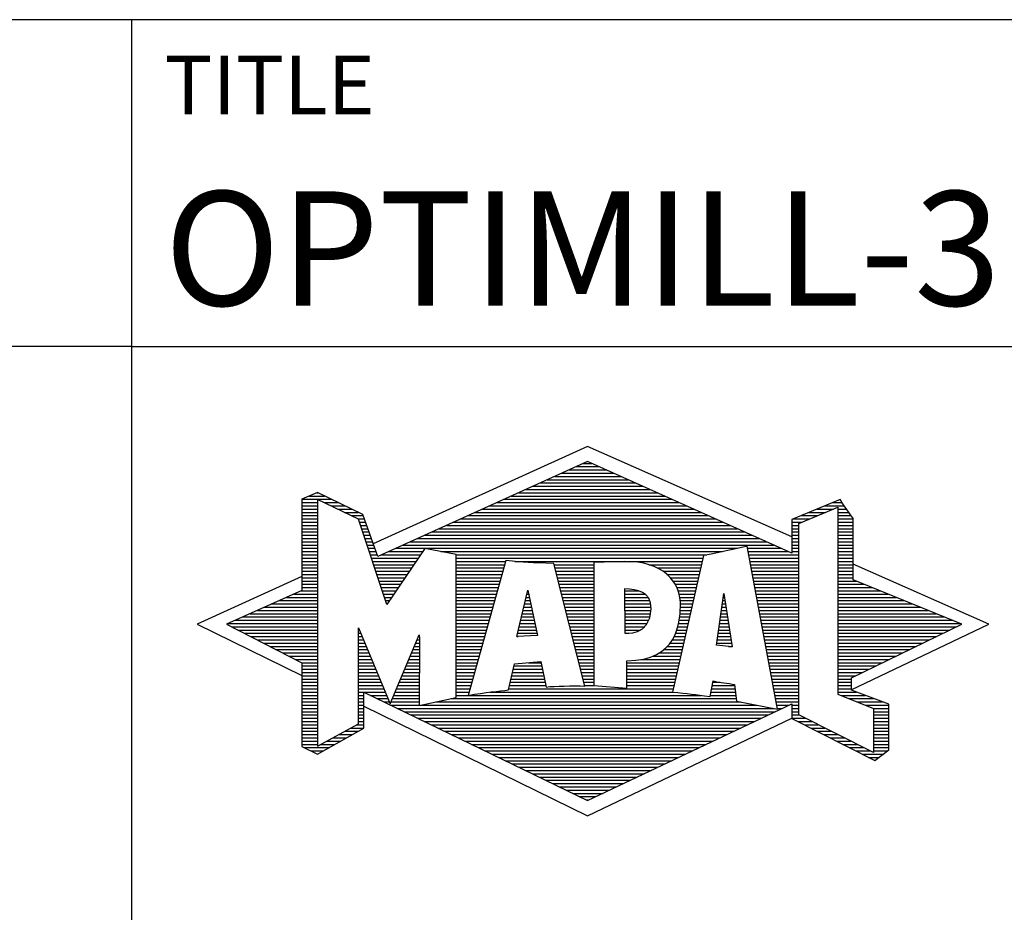
# Model space of a CAD drawing. Units: millimetres. Extents: x -145 to 449, y -196 to 225.
# Drawn here: x 246 to 276, y -172 to -145 of the extents above; entities that cross this region are included whole.
import ezdxf
from ezdxf.enums import TextEntityAlignment as Align

# ---------------------------------------------------------------- set-up
doc = ezdxf.new("R2010")
doc.units = ezdxf.units.MM
doc.layers.get('0').update_dxf_attribs({"linetype": 'CONTINUOUS'})
doc.layers.add('AM_0', color=7, linetype='CONTINUOUS')
doc.layers.add('AM_6', color=2, linetype='CONTINUOUS')
doc.styles.get("Standard").update_dxf_attribs({"font": 'ISOCP.SHX'})

# ---------------------------------------------------------------- blocks, each defined once
blk = doc.blocks.new('MAPAL_FRAME_LOGO')
at = {"layer": 'AM_0', "color": 5}
for p, q in [((13.95, 16.94), (7.391, 13.954)), ((20.202, 14.17), (13.95, 16.94)), ((13.598, 16.321), (14.305, 16.321)), ((13.819, 16.421), (14.083, 16.421)), ((12.937, 16.021), (14.973, 16.021)), ((13.157, 16.121), (14.751, 16.121)), ((13.378, 16.221), (14.528, 16.221)), ((12.275, 15.721), (15.641, 15.721)), ((12.496, 15.821), (15.419, 15.821)), ((12.716, 15.921), (15.196, 15.921)), ((5.431, 15.421), (5.901, 15.421)), ((5.666, 15.521), (5.692, 15.521)), ((11.614, 15.421), (16.309, 15.421)), ((11.834, 15.521), (16.087, 15.521)), ((12.055, 15.621), (15.864, 15.621)), ((5.207, 15.321), (6.109, 15.321)), ((5.207, 15.221), (5.683, 15.221)), ((5.207, 15.121), (5.683, 15.121)), ((5.884, 15.221), (6.318, 15.221)), ((6.093, 15.121), (6.526, 15.121)), ((10.952, 15.121), (16.977, 15.121)), ((11.173, 15.221), (16.754, 15.221)), ((11.393, 15.321), (16.532, 15.321)), ((20.409, 14.585), (21.61, 15.078)), ((21.202, 15.121), (21.804, 15.121)), ((21.444, 15.221), (21.738, 15.221)), ((21.61, 15.078), (21.61, 9.359)), ((5.207, 15.021), (5.683, 15.021)), ((5.208, 14.921), (5.683, 14.921)), ((5.208, 14.821), (5.683, 14.821)), ((6.302, 15.021), (6.735, 15.021)), ((6.512, 14.921), (6.943, 14.921)), ((6.721, 14.821), (7.089, 14.821)), ((10.291, 14.821), (17.645, 14.821)), ((10.511, 14.921), (17.422, 14.921)), ((10.732, 15.021), (17.2, 15.021)), ((20.478, 14.821), (20.984, 14.821)), ((20.719, 14.921), (21.228, 14.921)), ((20.961, 15.021), (21.472, 15.021)), ((21.61, 15.021), (21.873, 15.021)), ((21.61, 14.921), (21.943, 14.921)), ((21.61, 14.821), (22.013, 14.821)), ((5.208, 14.721), (5.683, 14.721)), ((5.208, 14.621), (5.683, 14.621)), ((5.208, 14.521), (5.683, 14.521)), ((6.93, 14.721), (7.124, 14.721)), ((6.972, 14.621), (7.158, 14.621)), ((7.005, 14.521), (7.193, 14.521)), ((9.63, 14.521), (18.313, 14.521)), ((9.85, 14.621), (18.09, 14.621)), ((10.071, 14.721), (17.868, 14.721)), ((20.203, 14.621), (20.497, 14.621)), ((20.203, 14.521), (20.409, 14.521)), ((20.236, 14.721), (20.74, 14.721)), ((20.409, 8.721), (20.409, 14.585)), ((21.61, 14.721), (22.079, 14.721)), ((21.61, 14.621), (22.079, 14.621)), ((21.61, 14.521), (22.079, 14.521)), ((5.208, 14.421), (5.683, 14.421)), ((5.208, 14.321), (5.683, 14.321)), ((5.208, 14.221), (5.683, 14.221)), ((7.038, 14.421), (7.228, 14.421)), ((7.072, 14.321), (7.263, 14.321)), ((7.105, 14.221), (7.298, 14.221)), ((8.968, 14.221), (18.981, 14.221)), ((9.189, 14.321), (18.758, 14.321)), ((9.409, 14.421), (18.535, 14.421)), ((20.202, 14.421), (20.409, 14.421)), ((20.202, 14.321), (20.409, 14.321)), ((20.202, 14.221), (20.409, 14.221)), ((21.61, 14.421), (22.079, 14.421)), ((21.61, 14.321), (22.079, 14.321)), ((21.61, 14.221), (22.079, 14.221)), ((5.208, 14.121), (5.683, 14.121)), ((5.208, 14.021), (5.683, 14.021)), ((5.208, 13.921), (5.683, 13.921)), ((7.138, 14.121), (7.333, 14.121)), ((7.172, 14.021), (7.368, 14.021)), ((7.205, 13.921), (7.403, 13.921)), ((8.307, 13.921), (19.649, 13.921)), ((8.527, 14.021), (19.426, 14.021)), ((8.748, 14.121), (19.203, 14.121)), ((20.202, 14.121), (20.409, 14.121)), ((20.202, 14.021), (20.409, 14.021)), ((20.202, 13.921), (20.409, 13.921)), ((21.61, 14.121), (22.079, 14.121)), ((21.61, 14.021), (22.079, 14.021)), ((21.61, 13.921), (22.079, 13.921)), ((5.208, 13.821), (5.683, 13.821)), ((5.208, 13.721), (5.683, 13.721)), ((5.208, 13.621), (5.683, 13.621)), ((7.238, 13.821), (7.438, 13.821)), ((7.272, 13.721), (7.473, 13.721)), ((7.305, 13.621), (7.507, 13.621)), ((7.645, 13.621), (8.838, 13.621)), ((7.866, 13.721), (8.906, 13.721)), ((8.086, 13.821), (18.536, 13.821)), ((9.456, 13.721), (18.079, 13.721)), ((9.93, 13.621), (17.602, 13.621)), ((18.844, 13.821), (19.871, 13.821)), ((18.863, 13.721), (20.094, 13.721)), ((18.882, 13.621), (20.409, 13.621)), ((20.202, 13.821), (20.409, 13.821)), ((20.202, 13.721), (20.409, 13.721)), ((21.61, 13.821), (22.079, 13.821)), ((21.61, 13.721), (22.079, 13.721)), ((21.61, 13.621), (22.079, 13.621)), ((5.209, 13.521), (5.683, 13.521)), ((5.209, 13.421), (5.683, 13.421)), ((5.209, 13.321), (5.683, 13.321)), ((7.338, 13.521), (8.77, 13.521)), ((7.372, 13.421), (8.702, 13.421)), ((7.405, 13.321), (8.635, 13.321)), ((9.93, 13.521), (17.477, 13.521)), ((9.93, 13.421), (11.442, 13.421)), ((9.93, 13.321), (11.414, 13.321)), ((11.722, 13.421), (17.454, 13.421)), ((12.925, 13.321), (14.139, 13.321)), ((15.819, 13.321), (17.431, 13.321)), ((18.9, 13.521), (20.409, 13.521)), ((18.919, 13.421), (20.409, 13.421)), ((18.938, 13.321), (20.409, 13.321)), ((21.61, 13.521), (22.079, 13.521)), ((21.61, 13.421), (22.079, 13.421)), ((21.61, 13.321), (22.079, 13.321)), ((26.227, 11.5), (22.079, 13.338)), ((5.209, 12.961), (2, 11.5)), ((5.209, 13.221), (5.683, 13.221)), ((5.209, 13.121), (5.683, 13.121)), ((5.209, 13.021), (5.683, 13.021)), ((7.438, 13.221), (8.567, 13.221)), ((7.472, 13.121), (8.499, 13.121)), ((7.505, 13.021), (8.431, 13.021)), ((9.93, 13.221), (11.386, 13.221)), ((9.93, 13.121), (11.358, 13.121)), ((9.93, 13.021), (11.33, 13.021)), ((12.951, 13.221), (14.139, 13.221)), ((12.976, 13.121), (14.139, 13.121)), ((13.001, 13.021), (14.139, 13.021)), ((16.074, 13.221), (17.409, 13.221)), ((16.251, 13.121), (17.386, 13.121)), ((16.379, 13.021), (17.363, 13.021)), ((18.956, 13.221), (20.409, 13.221)), ((18.975, 13.121), (20.409, 13.121)), ((18.994, 13.021), (20.409, 13.021)), ((21.61, 13.221), (22.079, 13.221)), ((21.61, 13.121), (22.079, 13.121)), ((21.61, 13.021), (22.079, 13.021)), ((5.209, 12.921), (5.683, 12.921)), ((5.209, 12.821), (5.683, 12.821)), ((5.209, 12.721), (5.683, 12.721)), ((7.538, 12.921), (8.364, 12.921)), ((7.571, 12.821), (8.296, 12.821)), ((7.605, 12.721), (8.228, 12.721)), ((9.93, 12.921), (11.303, 12.921)), ((9.93, 12.821), (11.275, 12.821)), ((9.93, 12.721), (11.247, 12.721)), ((13.027, 12.921), (14.139, 12.921)), ((13.052, 12.821), (14.139, 12.821)), ((13.078, 12.721), (14.139, 12.721)), ((16.479, 12.921), (17.34, 12.921)), ((16.564, 12.821), (17.317, 12.821)), ((16.626, 12.721), (17.295, 12.721)), ((19.012, 12.921), (20.409, 12.921)), ((19.031, 12.821), (20.409, 12.821)), ((19.05, 12.721), (20.409, 12.721)), ((21.61, 12.921), (22.079, 12.921)), ((21.61, 12.821), (22.171, 12.821)), ((21.61, 12.721), (22.415, 12.721)), ((4.965, 12.421), (5.683, 12.421)), ((5.189, 12.521), (5.683, 12.521)), ((5.209, 12.621), (5.683, 12.621)), ((7.638, 12.621), (8.161, 12.621)), ((7.671, 12.521), (8.093, 12.521)), ((7.705, 12.421), (8.025, 12.421)), ((9.93, 12.621), (11.219, 12.621)), ((9.93, 12.521), (11.191, 12.521)), ((9.93, 12.421), (11.163, 12.421)), ((11.789, 11.119), (12.121, 12.544)), ((12.092, 12.421), (12.147, 12.421)), ((12.116, 12.521), (12.126, 12.521)), ((12.121, 12.544), (12.418, 11.155)), ((13.103, 12.621), (14.139, 12.621)), ((13.128, 12.521), (14.139, 12.521)), ((13.154, 12.421), (14.139, 12.421)), ((15.084, 12.521), (15.515, 12.521)), ((15.085, 12.421), (15.705, 12.421)), ((16.679, 12.621), (17.272, 12.621)), ((16.719, 12.521), (17.249, 12.521)), ((16.749, 12.421), (17.226, 12.421)), ((17.892, 10.854), (18.118, 12.434)), ((18.116, 12.421), (18.12, 12.421)), ((18.118, 12.434), (18.373, 10.811)), ((19.068, 12.621), (20.409, 12.621)), ((19.087, 12.521), (20.409, 12.521)), ((19.106, 12.421), (20.409, 12.421)), ((21.61, 12.621), (22.659, 12.621)), ((21.61, 12.521), (22.904, 12.521)), ((21.61, 12.421), (23.148, 12.421)), ((4.292, 12.121), (5.683, 12.121)), ((4.516, 12.221), (5.683, 12.221)), ((4.74, 12.321), (5.683, 12.321)), ((7.738, 12.321), (7.957, 12.321)), ((7.771, 12.221), (7.89, 12.221)), ((7.805, 12.121), (7.822, 12.121)), ((9.93, 12.321), (11.135, 12.321)), ((9.93, 12.221), (11.107, 12.221)), ((9.93, 12.121), (11.079, 12.121)), ((12.023, 12.121), (12.212, 12.121)), ((12.046, 12.221), (12.19, 12.221)), ((12.069, 12.321), (12.169, 12.321)), ((13.179, 12.321), (14.139, 12.321)), ((13.204, 12.221), (14.14, 12.221)), ((13.23, 12.121), (14.14, 12.121)), ((15.085, 12.321), (15.799, 12.321)), ((15.086, 12.221), (15.852, 12.221)), ((15.086, 12.121), (15.88, 12.121)), ((16.77, 12.321), (17.204, 12.321)), ((16.785, 12.221), (17.181, 12.221)), ((16.788, 12.121), (17.158, 12.121)), ((18.073, 12.121), (18.167, 12.121)), ((18.087, 12.221), (18.151, 12.221)), ((18.101, 12.321), (18.135, 12.321)), ((19.124, 12.321), (20.409, 12.321)), ((19.143, 12.221), (20.409, 12.221)), ((19.162, 12.121), (20.409, 12.121)), ((21.61, 12.321), (23.393, 12.321)), ((21.61, 12.221), (23.637, 12.221)), ((21.61, 12.121), (23.882, 12.121)), ((3.62, 11.821), (5.683, 11.821)), ((3.844, 11.921), (5.683, 11.921)), ((4.068, 12.021), (5.683, 12.021)), ((9.93, 12.021), (11.051, 12.021)), ((9.93, 11.921), (11.024, 11.921)), ((9.93, 11.821), (10.996, 11.821)), ((11.953, 11.821), (12.276, 11.821)), ((11.976, 11.921), (12.254, 11.921)), ((11.999, 12.021), (12.233, 12.021)), ((13.255, 12.021), (14.14, 12.021)), ((13.281, 11.921), (14.14, 11.921)), ((13.306, 11.821), (14.14, 11.821)), ((15.087, 12.021), (15.895, 12.021)), ((15.088, 11.921), (15.895, 11.921)), ((15.088, 11.821), (15.883, 11.821)), ((16.778, 11.821), (17.09, 11.821)), ((16.785, 11.921), (17.112, 11.921)), ((16.791, 12.021), (17.135, 12.021)), ((18.03, 11.821), (18.214, 11.821)), ((18.044, 11.921), (18.198, 11.921)), ((18.059, 12.021), (18.182, 12.021)), ((19.18, 12.021), (20.409, 12.021)), ((19.199, 11.921), (20.409, 11.921)), ((19.218, 11.821), (20.409, 11.821)), ((21.61, 12.021), (24.126, 12.021)), ((21.61, 11.921), (24.37, 11.921)), ((21.61, 11.821), (24.615, 11.821)), ((2, 11.5), (5.209, 9.925)), ((2.947, 11.521), (5.683, 11.521)), ((3.171, 11.621), (5.683, 11.621)), ((3.395, 11.721), (5.683, 11.721)), ((9.93, 11.721), (10.968, 11.721)), ((9.93, 11.621), (10.94, 11.621)), ((9.93, 11.521), (10.912, 11.521)), ((11.883, 11.521), (12.34, 11.521)), ((11.906, 11.621), (12.318, 11.621)), ((11.929, 11.721), (12.297, 11.721)), ((13.331, 11.721), (14.14, 11.721)), ((13.357, 11.621), (14.14, 11.621)), ((13.382, 11.521), (14.14, 11.521)), ((15.089, 11.721), (15.862, 11.721)), ((15.089, 11.621), (15.828, 11.621)), ((15.09, 11.521), (15.776, 11.521)), ((16.736, 11.521), (17.021, 11.521)), ((16.752, 11.621), (17.044, 11.621)), ((16.767, 11.721), (17.067, 11.721)), ((17.987, 11.521), (18.261, 11.521)), ((18.002, 11.621), (18.245, 11.621)), ((18.016, 11.721), (18.23, 11.721)), ((19.236, 11.721), (20.409, 11.721)), ((19.255, 11.621), (20.409, 11.621)), ((19.274, 11.521), (20.409, 11.521)), ((21.61, 11.721), (24.859, 11.721)), ((21.61, 11.621), (25.104, 11.621)), ((21.61, 11.521), (25.348, 11.521)), ((22.018, 9.489), (26.227, 11.5)), ((3.056, 11.421), (5.683, 11.421)), ((3.251, 11.321), (5.683, 11.321)), ((3.447, 11.221), (5.683, 11.221)), ((6.94, 11.321), (6.966, 11.321)), ((6.94, 11.221), (7.007, 11.221)), ((9.93, 11.421), (10.884, 11.421)), ((9.93, 11.321), (10.856, 11.321)), ((9.93, 11.221), (10.828, 11.221)), ((12.418, 11.155), (11.789, 11.119)), ((11.813, 11.221), (12.404, 11.221)), ((11.836, 11.321), (12.383, 11.321)), ((11.859, 11.421), (12.361, 11.421)), ((13.407, 11.421), (14.14, 11.421)), ((13.433, 11.321), (14.14, 11.321)), ((13.458, 11.221), (14.14, 11.221)), ((15.091, 11.421), (15.698, 11.421)), ((15.091, 11.321), (15.572, 11.321)), ((16.642, 11.221), (16.953, 11.221)), ((16.681, 11.321), (16.976, 11.321)), ((16.709, 11.421), (16.999, 11.421)), ((17.944, 11.221), (18.308, 11.221)), ((17.959, 11.321), (18.293, 11.321)), ((17.973, 11.421), (18.277, 11.421)), ((19.292, 11.421), (20.409, 11.421)), ((19.311, 11.321), (20.409, 11.321)), ((19.329, 11.221), (20.409, 11.221)), ((21.61, 11.421), (25.235, 11.421)), ((21.61, 11.321), (25.03, 11.321)), ((21.61, 11.221), (24.825, 11.221)), ((3.642, 11.121), (5.683, 11.121)), ((3.837, 11.021), (5.683, 11.021)), ((4.033, 10.921), (5.683, 10.921)), ((6.94, 11.121), (7.049, 11.121)), ((6.94, 11.021), (7.091, 11.021)), ((6.94, 10.921), (7.133, 10.921)), ((8.694, 10.921), (8.801, 10.921)), ((8.736, 11.021), (8.801, 11.021)), ((8.778, 11.121), (8.801, 11.121)), ((9.93, 11.121), (10.8, 11.121)), ((9.93, 11.021), (10.772, 11.021)), ((9.93, 10.921), (10.745, 10.921)), ((11.789, 11.121), (11.821, 11.121)), ((13.483, 11.121), (14.14, 11.121)), ((13.509, 11.021), (14.14, 11.021)), ((13.534, 10.921), (14.14, 10.921)), ((16.477, 10.921), (16.885, 10.921)), ((16.542, 11.021), (16.907, 11.021)), ((16.599, 11.121), (16.93, 11.121)), ((18.373, 10.811), (17.892, 10.854)), ((17.902, 10.921), (18.355, 10.921)), ((17.916, 11.021), (18.34, 11.021)), ((17.93, 11.121), (18.324, 11.121)), ((19.348, 11.121), (20.409, 11.121)), ((19.367, 11.021), (20.409, 11.021)), ((19.385, 10.921), (20.409, 10.921)), ((21.61, 11.121), (24.62, 11.121)), ((21.61, 11.021), (24.414, 11.021)), ((21.61, 10.921), (24.209, 10.921)), ((4.228, 10.821), (5.683, 10.821)), ((4.424, 10.721), (5.683, 10.721)), ((4.619, 10.621), (5.683, 10.621)), ((6.94, 10.821), (7.174, 10.821)), ((6.94, 10.721), (7.216, 10.721)), ((6.94, 10.621), (7.258, 10.621)), ((8.567, 10.621), (8.801, 10.621)), ((8.609, 10.721), (8.801, 10.721)), ((8.651, 10.821), (8.801, 10.821)), ((9.93, 10.821), (10.717, 10.821)), ((9.93, 10.721), (10.689, 10.721)), ((9.93, 10.621), (10.661, 10.621)), ((13.56, 10.821), (14.14, 10.821)), ((13.585, 10.721), (14.14, 10.721)), ((13.61, 10.621), (14.141, 10.621)), ((16.146, 10.621), (16.816, 10.621)), ((16.283, 10.721), (16.839, 10.721)), ((16.389, 10.821), (16.862, 10.821)), ((18.257, 10.821), (18.371, 10.821)), ((19.404, 10.821), (20.409, 10.821)), ((19.423, 10.721), (20.409, 10.721)), ((19.441, 10.621), (20.409, 10.621)), ((21.61, 10.821), (24.004, 10.821)), ((21.61, 10.721), (23.799, 10.721)), ((21.61, 10.621), (23.593, 10.621)), ((4.815, 10.521), (5.683, 10.521)), ((5.01, 10.421), (5.683, 10.421)), ((5.205, 10.321), (5.683, 10.321)), ((6.94, 10.521), (7.299, 10.521)), ((6.94, 10.421), (7.341, 10.421)), ((6.94, 10.321), (7.383, 10.321)), ((8.441, 10.321), (8.801, 10.321)), ((8.483, 10.421), (8.801, 10.421)), ((8.525, 10.521), (8.801, 10.521)), ((9.93, 10.521), (10.633, 10.521)), ((9.93, 10.421), (10.605, 10.421)), ((9.93, 10.321), (10.577, 10.321)), ((12.145, 10.321), (12.529, 10.321)), ((13.636, 10.521), (14.141, 10.521)), ((13.661, 10.421), (14.141, 10.421)), ((13.686, 10.321), (14.141, 10.321)), ((15.15, 10.321), (16.748, 10.321)), ((15.583, 10.421), (16.771, 10.421)), ((15.949, 10.521), (16.794, 10.521)), ((19.46, 10.521), (20.409, 10.521)), ((19.479, 10.421), (20.409, 10.421)), ((19.497, 10.321), (20.409, 10.321)), ((21.61, 10.521), (23.388, 10.521)), ((21.61, 10.421), (23.183, 10.421)), ((21.61, 10.321), (22.978, 10.321)), ((5.209, 10.221), (5.683, 10.221)), ((5.209, 10.121), (5.683, 10.121)), ((5.209, 10.021), (5.683, 10.021)), ((6.94, 10.221), (7.424, 10.221)), ((6.94, 10.121), (7.466, 10.121)), ((6.94, 10.021), (7.508, 10.021)), ((8.314, 10.021), (8.8, 10.021)), ((8.356, 10.121), (8.801, 10.121)), ((8.398, 10.221), (8.801, 10.221)), ((9.93, 10.221), (10.549, 10.221)), ((9.93, 10.121), (10.521, 10.121)), ((9.93, 10.021), (10.493, 10.021)), ((11.651, 10.021), (12.592, 10.021)), ((11.674, 10.121), (12.571, 10.121)), ((11.697, 10.221), (12.55, 10.221)), ((13.712, 10.221), (14.141, 10.221)), ((13.737, 10.121), (14.141, 10.121)), ((13.762, 10.021), (14.141, 10.021)), ((15.149, 10.121), (16.702, 10.121)), ((15.149, 10.021), (16.68, 10.021)), ((15.15, 10.221), (16.725, 10.221)), ((19.516, 10.221), (20.409, 10.221)), ((19.535, 10.121), (20.409, 10.121)), ((19.553, 10.021), (20.409, 10.021)), ((21.61, 10.221), (22.772, 10.221)), ((21.61, 10.121), (22.567, 10.121)), ((21.61, 10.021), (22.362, 10.021)), ((5.209, 9.921), (5.683, 9.921)), ((5.209, 9.821), (5.683, 9.821)), ((5.209, 9.721), (5.683, 9.721)), ((6.94, 9.921), (7.549, 9.921)), ((6.94, 9.821), (7.591, 9.821)), ((6.94, 9.721), (7.633, 9.721)), ((8.188, 9.721), (8.8, 9.721)), ((8.23, 9.821), (8.8, 9.821)), ((8.272, 9.921), (8.8, 9.921)), ((9.93, 9.921), (10.466, 9.921)), ((9.93, 9.821), (10.438, 9.821)), ((9.93, 9.721), (10.41, 9.721)), ((11.582, 9.721), (12.655, 9.721)), ((11.605, 9.821), (12.634, 9.821)), ((11.628, 9.921), (12.613, 9.921)), ((13.788, 9.921), (14.141, 9.921)), ((13.813, 9.821), (14.141, 9.821)), ((13.839, 9.721), (14.141, 9.721)), ((15.148, 9.821), (16.634, 9.821)), ((15.148, 9.721), (16.611, 9.721)), ((15.149, 9.921), (16.657, 9.921)), ((17.782, 9.721), (18.003, 9.721)), ((19.572, 9.921), (20.409, 9.921)), ((19.591, 9.821), (20.409, 9.821)), ((19.609, 9.721), (20.409, 9.721)), ((21.61, 9.921), (22.156, 9.921)), ((21.61, 9.821), (22.023, 9.821)), ((21.61, 9.721), (22.023, 9.721)), ((5.209, 9.621), (5.683, 9.621)), ((5.209, 9.521), (5.683, 9.521)), ((5.209, 9.421), (5.683, 9.421)), ((6.94, 9.621), (7.675, 9.621)), ((6.94, 9.521), (7.716, 9.521)), ((6.94, 9.421), (7.758, 9.421)), ((8.061, 9.421), (8.798, 9.421)), ((8.103, 9.521), (8.799, 9.521)), ((8.145, 9.621), (8.799, 9.621)), ((9.93, 9.621), (10.382, 9.621)), ((9.93, 9.521), (10.354, 9.521)), ((9.93, 9.421), (10.326, 9.421)), ((10.956, 9.421), (16.572, 9.421)), ((11.536, 9.521), (16.566, 9.521)), ((11.559, 9.621), (12.676, 9.621)), ((13.864, 9.621), (14.141, 9.621)), ((15.148, 9.621), (16.589, 9.621)), ((17.725, 9.421), (18.472, 9.421)), ((17.744, 9.521), (18.461, 9.521)), ((17.763, 9.621), (18.45, 9.621)), ((19.628, 9.621), (20.409, 9.621)), ((19.647, 9.521), (20.409, 9.521)), ((19.665, 9.421), (20.409, 9.421)), ((21.61, 9.621), (22.022, 9.621)), ((21.61, 9.521), (22.022, 9.521)), ((21.61, 9.421), (22.183, 9.421)), ((21.61, 9.359), (22.698, 8.918)), ((5.208, 9.321), (5.683, 9.321)), ((5.208, 9.221), (5.683, 9.221)), ((5.208, 9.121), (5.683, 9.121)), ((6.94, 9.321), (7.104, 9.321)), ((6.94, 9.221), (7.104, 9.221)), ((6.94, 9.121), (7.104, 9.121)), ((7.299, 9.321), (7.8, 9.321)), ((7.505, 9.221), (7.841, 9.221)), ((7.712, 9.121), (7.883, 9.121)), ((7.935, 9.121), (8.797, 9.121)), ((7.977, 9.221), (8.797, 9.221)), ((8.019, 9.321), (8.798, 9.321)), ((9.303, 9.121), (18.626, 9.121)), ((9.769, 9.221), (18.495, 9.221)), ((9.93, 9.321), (10.298, 9.321)), ((10.301, 9.321), (17.428, 9.321)), ((17.706, 9.321), (18.484, 9.321)), ((19.684, 9.321), (20.409, 9.321)), ((19.703, 9.221), (20.409, 9.221)), ((19.721, 9.121), (20.409, 9.121)), ((21.704, 9.321), (22.448, 9.321)), ((21.951, 9.221), (22.713, 9.221)), ((22.197, 9.121), (22.978, 9.121)), ((5.208, 9.021), (5.683, 9.021)), ((5.208, 8.921), (5.683, 8.921)), ((5.208, 8.821), (5.683, 8.821)), ((6.94, 9.021), (7.104, 9.021)), ((6.94, 8.921), (7.104, 8.921)), ((6.94, 8.821), (7.104, 8.821)), ((7.104, 8.995), (13.95, 5.634)), ((7.919, 9.021), (8.796, 9.021)), ((8.125, 8.921), (19.653, 8.921)), ((8.332, 8.821), (19.692, 8.821)), ((8.837, 9.021), (19.139, 9.021)), ((19.74, 9.021), (20.115, 9.021)), ((19.759, 8.921), (19.903, 8.921)), ((20.202, 9.021), (20.409, 9.021)), ((20.202, 8.921), (20.409, 8.921)), ((20.202, 8.821), (20.409, 8.821)), ((22.444, 9.021), (23.168, 9.021)), ((22.69, 8.921), (23.168, 8.921)), ((22.698, 8.918), (22.698, 7.576)), ((22.698, 8.821), (23.168, 8.821)), ((5.208, 8.721), (5.683, 8.721)), ((5.208, 8.621), (5.683, 8.621)), ((5.208, 8.521), (5.683, 8.521)), ((6.94, 8.721), (7.104, 8.721)), ((6.94, 8.621), (7.104, 8.621)), ((6.94, 8.521), (7.104, 8.521)), ((8.539, 8.721), (19.481, 8.721)), ((8.745, 8.621), (19.27, 8.621)), ((8.952, 8.521), (19.058, 8.521)), ((13.95, 5.634), (20.201, 8.621)), ((20.202, 8.721), (20.409, 8.721)), ((20.203, 8.621), (20.609, 8.621)), ((20.392, 8.521), (20.809, 8.521)), ((22.698, 7.576), (20.409, 8.721)), ((22.698, 8.721), (23.168, 8.721)), ((22.698, 8.621), (23.168, 8.621)), ((22.698, 8.521), (23.168, 8.521)), ((5.208, 8.421), (5.683, 8.421)), ((5.208, 8.321), (5.683, 8.321)), ((5.208, 8.221), (5.683, 8.221)), ((6.522, 8.221), (6.932, 8.221)), ((6.706, 8.321), (7.104, 8.321)), ((6.889, 8.421), (7.104, 8.421)), ((9.159, 8.421), (18.847, 8.421)), ((9.365, 8.321), (18.636, 8.321)), ((9.572, 8.221), (18.425, 8.221)), ((20.588, 8.421), (21.009, 8.421)), ((20.784, 8.321), (21.209, 8.321)), ((20.98, 8.221), (21.409, 8.221)), ((22.698, 8.421), (23.168, 8.421)), ((22.698, 8.321), (23.168, 8.321)), ((22.698, 8.221), (23.168, 8.221)), ((5.207, 8.021), (5.683, 8.021)), ((5.207, 7.921), (5.683, 7.921)), ((5.208, 8.121), (5.683, 8.121)), ((5.971, 7.921), (6.394, 7.921)), ((6.155, 8.021), (6.573, 8.021)), ((6.338, 8.121), (6.752, 8.121)), ((9.779, 8.121), (18.213, 8.121)), ((9.986, 8.021), (18.002, 8.021)), ((10.192, 7.921), (17.791, 7.921)), ((21.176, 8.121), (21.609, 8.121)), ((21.372, 8.021), (21.809, 8.021)), ((21.568, 7.921), (22.009, 7.921)), ((22.698, 8.121), (23.168, 8.121)), ((22.698, 8.021), (23.168, 8.021)), ((22.698, 7.921), (23.168, 7.921)), ((5.207, 7.821), (5.683, 7.821)), ((5.282, 7.721), (6.036, 7.721)), ((5.482, 7.621), (5.856, 7.621)), ((5.788, 7.821), (6.215, 7.821)), ((10.399, 7.821), (17.58, 7.821)), ((10.606, 7.721), (17.369, 7.721)), ((10.812, 7.621), (17.157, 7.621)), ((21.765, 7.821), (22.209, 7.821)), ((21.961, 7.721), (22.409, 7.721)), ((22.157, 7.621), (22.609, 7.621)), ((22.698, 7.821), (23.168, 7.821)), ((22.698, 7.721), (23.168, 7.721)), ((22.698, 7.621), (23.128, 7.621)), ((11.019, 7.521), (16.946, 7.521)), ((11.226, 7.421), (16.735, 7.421)), ((11.432, 7.321), (16.524, 7.321)), ((22.353, 7.521), (22.996, 7.521)), ((22.549, 7.421), (22.864, 7.421)), ((11.639, 7.221), (16.312, 7.221)), ((11.846, 7.121), (16.101, 7.121)), ((12.052, 7.021), (15.89, 7.021)), ((12.259, 6.921), (15.679, 6.921)), ((12.466, 6.821), (15.467, 6.821)), ((12.672, 6.721), (15.256, 6.721)), ((12.879, 6.621), (15.045, 6.621)), ((13.086, 6.521), (14.834, 6.521)), ((13.292, 6.421), (14.622, 6.421)), ((13.499, 6.321), (14.411, 6.321)), ((13.706, 6.221), (14.2, 6.221)), ((13.912, 6.121), (13.989, 6.121))]:
    blk.add_line(p, q, dxfattribs=at)
for points, knots in [([(20.203, 8.618), (20.203, 8.618), (20.202, 9.062), (20.202, 9.062), (20.202, 9.062), (13.95, 6.103), (13.95, 6.103), (13.95, 6.103), (7.104, 9.415), (7.104, 9.415), (7.104, 9.415), (7.104, 8.317), (7.104, 8.317), (7.104, 8.317), (5.68, 7.522), (5.68, 7.522), (5.68, 7.522), (5.207, 7.758), (5.207, 7.758), (5.207, 7.758), (5.209, 10.319), (5.209, 10.319), (5.209, 10.319), (2.901, 11.5), (2.901, 11.5), (2.901, 11.5), (5.209, 12.53), (5.209, 12.53), (5.209, 12.53), (5.207, 15.326), (5.207, 15.326), (5.207, 15.326), (5.68, 15.527), (5.68, 15.527), (5.68, 15.527), (7.076, 14.857), (7.076, 14.857), (7.076, 14.857), (7.526, 13.567), (7.526, 13.567), (7.526, 13.567), (13.95, 16.481), (13.95, 16.481), (13.95, 16.481), (20.202, 13.672), (20.202, 13.672), (20.202, 13.672), (20.203, 14.707), (20.203, 14.707), (20.203, 14.707), (21.676, 15.317), (21.676, 15.317), (21.68, 15.29), (22.079, 14.726), (22.079, 14.726), (22.079, 14.726), (22.079, 12.858), (22.079, 12.858), (22.079, 12.858), (25.398, 11.5), (25.398, 11.5), (25.398, 11.5), (22.023, 9.856), (22.023, 9.856), (22.023, 9.856), (22.022, 9.482), (22.022, 9.482), (22.022, 9.482), (23.168, 9.049), (23.168, 9.049), (23.168, 9.049), (23.168, 7.651), (23.168, 7.651), (23.168, 7.651), (22.737, 7.325), (22.737, 7.325), (22.737, 7.325), (20.203, 8.618), (20.203, 8.618)], [0, 0, 0, 0, 1, 1, 1, 2, 2, 2, 3, 3, 3, 4, 4, 4, 5, 5, 5, 6, 6, 6, 7, 7, 7, 8, 8, 8, 9, 9, 9, 10, 10, 10, 11, 11, 11, 12, 12, 12, 13, 13, 13, 14, 14, 14, 15, 15, 15, 16, 16, 16, 17, 17, 17, 18, 18, 18, 19, 19, 19, 20, 20, 20, 21, 21, 21, 22, 22, 22, 23, 23, 23, 24, 24, 24, 25, 25, 25, 26, 26, 26, 26]), ([(7.81, 12.104), (7.81, 12.104), (8.97, 13.817), (8.97, 13.817), (8.97, 13.817), (9.93, 13.628), (9.93, 13.628), (9.93, 13.628), (9.93, 9.256), (9.93, 9.256), (9.93, 9.256), (8.796, 9.012), (8.796, 9.012), (8.796, 9.012), (8.809, 11.186), (8.799, 11.172), (8.799, 11.172), (7.909, 9.059), (7.909, 9.059), (7.909, 9.059), (6.94, 11.383), (6.94, 11.383), (6.94, 11.383), (6.94, 8.449), (6.94, 8.449), (6.94, 8.449), (5.683, 7.764), (5.683, 7.764), (5.683, 7.764), (5.683, 15.317), (5.683, 15.317), (5.683, 15.317), (6.94, 14.716), (6.94, 14.716), (6.94, 14.716), (7.81, 12.104), (7.81, 12.104)], [0, 0, 0, 0, 1, 1, 1, 2, 2, 2, 3, 3, 3, 4, 4, 4, 5, 5, 5, 6, 6, 6, 7, 7, 7, 8, 8, 8, 9, 9, 9, 10, 10, 10, 11, 11, 11, 12, 12, 12, 12]), ([(19.763, 8.9), (19.763, 8.9), (18.503, 9.145), (18.503, 9.145), (18.503, 9.145), (18.446, 9.651), (18.446, 9.651), (18.249, 9.696), (17.99, 9.708), (17.79, 9.763), (17.79, 9.763), (17.699, 9.285), (17.699, 9.285), (17.219, 9.349), (17.034, 9.373), (16.544, 9.424), (16.544, 9.424), (17.494, 13.598), (17.494, 13.598), (18.105, 13.715), (18.832, 13.889), (18.832, 13.889), (18.832, 13.889), (19.763, 8.9), (19.763, 8.9)], [0, 0, 0, 0, 1, 1, 1, 2, 2, 2, 3, 3, 3, 4, 4, 4, 5, 5, 5, 6, 6, 6, 7, 7, 7, 8, 8, 8, 8]), ([(12.916, 13.358), (12.916, 13.358), (13.867, 9.607), (13.867, 9.607), (13.502, 9.612), (12.941, 9.61), (12.686, 9.577), (12.686, 9.577), (12.522, 10.353), (12.522, 10.353), (12.522, 10.353), (11.712, 10.284), (11.712, 10.284), (11.712, 10.284), (11.528, 9.489), (11.528, 9.489), (11.235, 9.448), (10.826, 9.42), (10.298, 9.32), (10.298, 9.32), (11.451, 13.453), (11.451, 13.453), (12.032, 13.375), (12.197, 13.385), (12.916, 13.358)], [0, 0, 0, 0, 1, 1, 1, 2, 2, 2, 3, 3, 3, 4, 4, 4, 5, 5, 5, 6, 6, 6, 7, 7, 7, 8, 8, 8, 8]), ([(16.792, 12.027), (16.771, 11.537), (16.704, 10.382), (15.15, 10.382), (15.15, 10.382), (15.147, 9.544), (15.147, 9.544), (15.147, 9.544), (14.141, 9.619), (14.141, 9.619), (14.141, 9.619), (14.139, 13.384), (14.139, 13.384), (14.139, 13.384), (15.093, 13.414), (15.093, 13.414), (16.207, 13.433), (16.826, 12.833), (16.792, 12.027)], [0, 0, 0, 0, 1, 1, 1, 2, 2, 2, 3, 3, 3, 4, 4, 4, 5, 5, 5, 6, 6, 6, 6]), ([(15.9, 11.974), (15.861, 11.105), (15.092, 11.227), (15.092, 11.227), (15.092, 11.227), (15.084, 12.579), (15.084, 12.579), (15.479, 12.569), (15.878, 12.505), (15.9, 11.974)], [0, 0, 0, 0, 1, 1, 1, 2, 2, 2, 3, 3, 3, 3])]:
    blk.add_open_spline(points, degree=3, knots=knots, dxfattribs=at)
blk = doc.blocks.new('*U7')
at = {"layer": 'AM_0'}
for p, q in [((190, 0), (0, 0)), ((190, 0), (0, 0)), ((190, 0), (0, 0)), ((0, -40), (0, 0)), ((190, 0), (0, 0)), ((190, 0), (0, 0)), ((0, -10), (190, -10))]:
    blk.add_line(p, q, dxfattribs=at)
at = {"layer": 'AM_0', "color": 7}
blk.add_line((0, -40), (0, 0), dxfattribs=at)
blk.add_blockref('MAPAL_FRAME_LOGO', (0, -30))
at = {"layer": 'AM_0', "color": 2}
blk.add_text('TITLE', height=1.8, dxfattribs=at).set_placement((1, -2), align=Align.MIDDLE_LEFT)
at = {"layer": 'AM_0'}
for tag, p in [('TITLE', (1, -7)), ('MATERIAL_NO', (121, -27))]:
    blk.add_attdef(tag, text='', height=3.5, dxfattribs=at).set_placement(p, align=Align.MIDDLE_LEFT)
at = {"layer": 'AM_6', "width": 0.821429}
blk.add_attdef('DIN_FORMAT', text='', height=2.5, dxfattribs=at).set_placement((185, -7), align=Align.MIDDLE_CENTER)
at = {"layer": 'AM_6'}
for tag, p in [('DRAWING_NO', (121, -17)), ('TECHNICAL_SPEC', (121, -37))]:
    blk.add_attdef(tag, text='', height=2.5, dxfattribs=at).set_placement(p, align=Align.MIDDLE_LEFT)
for tag, p in [('INDEX_NO', (185, -17)), ('APP_DATE', (90, -27)), ('APP_NAME', (110, -27)), ('ORIGIN', (185, -27)), ('SCALE', (110, -37)), ('SHEET_OF_SHEETS', (185, -37))]:
    blk.add_attdef(tag, text='', height=2.5, dxfattribs=at).set_placement(p, align=Align.MIDDLE_CENTER)
blk = doc.blocks.new('*U11')
at = {"layer": 'AM_0', "linetype": 'Continuous'}
blk.add_line((0, 30), (-70, 30), dxfattribs=at)
at = {"layer": 'AM_0'}
blk.add_lwpolyline([(-70, 0), (0, 0), (0, 40), (-70, 40)], close=True, dxfattribs=at)
blk = doc.blocks.new('MAPAL_FRAME-Model')
blk.add_blockref('*U11', (394, 10))
at = {"layer": 'AM_0'}
ref = blk.add_blockref('*U7', (394, 50), dxfattribs=at)
ref.add_attrib('TITLE', 'OPTIMILL-3D-BN, SHANKFORM HA, SC, COATED', dxfattribs={"height": 3.5}).set_placement((395, 43), align=Align.MIDDLE_LEFT)

msp = doc.modelspace()

# ---------------------------------------------------------------- block references
at = {"layer": 'AM_0'}
msp.add_blockref('MAPAL_FRAME-Model', (-145, -195), dxfattribs=at)

doc.saveas('drawing.dxf')
